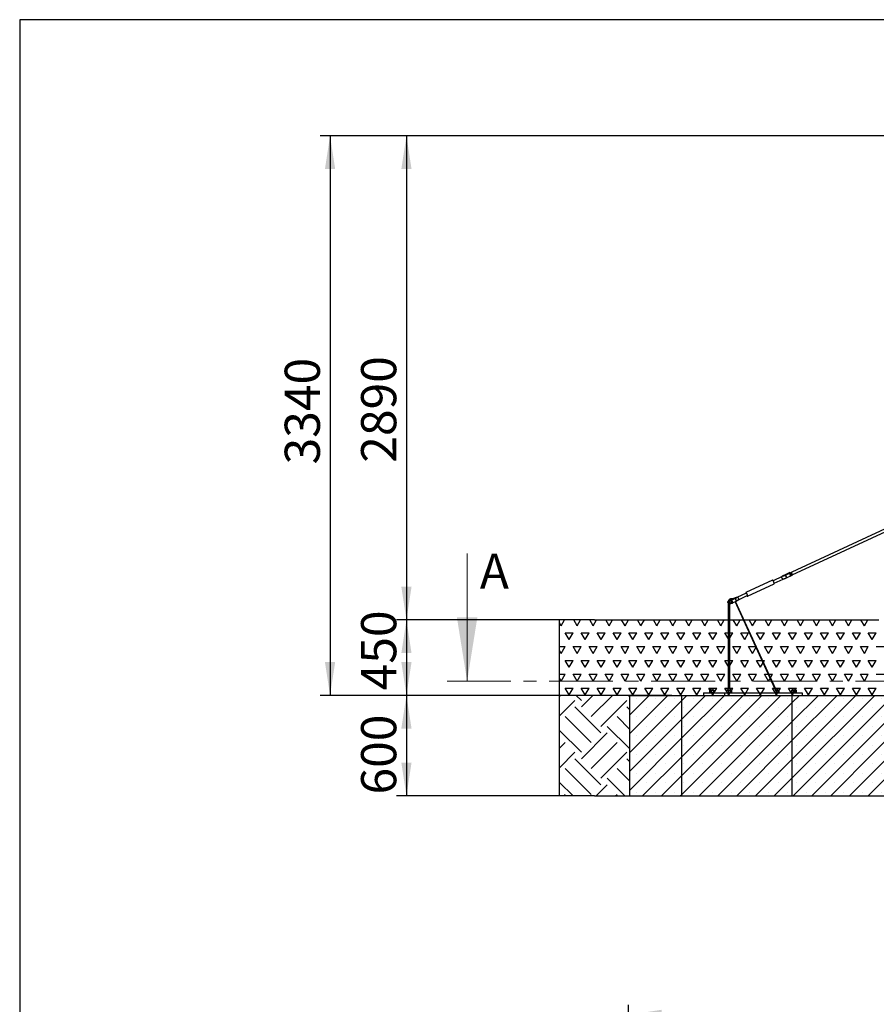
# Model space of a CAD drawing. Units: millimetres. Extents: x 5 to 415, y 5 to 292.
# Drawn here: x 5 to 90, y 194 to 292 of the extents above; entities that cross this region are included whole.
import ezdxf

# ---------------------------------------------------------------- set-up
doc = ezdxf.new("R2010")
doc.units = ezdxf.units.MM
doc.linetypes.add('CENTER', pattern=[10.16, 6.35, -1.27, 1.27, -1.27])
doc.layers.add('1', color=7, linetype='Continuous', lineweight=25)
doc.styles.add('SLDTEXTSTYLE0', font='ISOCP', dxfattribs={"width": 0.96})
doc.dimstyles.new('SLDDIMSTYLE0', dxfattribs={"dimtxt": 3.5, "dimasz": 3.302, "dimexe": 0, "dimexo": 0.0625, "dimgap": 0.875, "dimtad": 1, "dimlfac": 60, "dimrnd": 1e-09, "dimzin": 12, "dimdsep": 46, "dimtxsty": 'SLDTEXTSTYLE0', "dimsah": 1, "dimcen": 0.09, "dimadec": 0, "dimazin": 3, "dimtfac": 1, "dimtofl": 0, "dimtmove": 0, "dimatfit": 3, "dimfxl": 0, "dimfrac": 2, "dimtolj": 1, "dimtzin": 12, "dimarcsym": 0})
doc.dimstyles.new('SLDDIMSTYLE1', dxfattribs={"dimtxt": 3.5, "dimasz": 3.302, "dimexe": 0, "dimexo": 0.0625, "dimgap": 0.875, "dimtad": 1, "dimdec": 0, "dimlfac": 60, "dimrnd": 1e-09, "dimzin": 12, "dimdsep": 46, "dimtxsty": 'SLDTEXTSTYLE0', "dimsah": 1, "dimcen": 0.09, "dimadec": 0, "dimazin": 3, "dimtfac": 1, "dimtdec": 0, "dimtofl": 0, "dimtmove": 0, "dimatfit": 3, "dimfxl": 0, "dimfrac": 2, "dimtolj": 1, "dimtzin": 12, "dimarcsym": 0})

# ---------------------------------------------------------------- blocks, each defined once
blk = doc.blocks.new('SW_HATCH_5')
at = {"color": 0, "linetype": 'Continuous', "lineweight": 25}
for p, q in [((0, 1.935), (0.099, 2.034)), ((2.172, 1.527), (1.664, 2.034)), ((2.172, 0.881), (3.324, 2.034)), ((3.139, -0.086), (5.26, 2.034)), ((6.983, 1.876), (6.825, 2.034)), ((0, 0), (1.527, 1.527)), ((4.107, -1.054), (6.688, 1.527)), ((4.107, -1.699), (1.527, 0.881)), ((6.983, 0.586), (6.688, 0.881)), ((3.139, -2.667), (0.559, -0.086)), ((6.983, -1.349), (5.72, -0.086)), ((2.172, -3.634), (0, -1.463)), ((2.172, -4.28), (4.752, -1.699)), ((6.983, -3.285), (4.752, -1.054)), ((0, -3.226), (0.559, -2.667)), ((3.139, -5.247), (5.72, -2.667)), ((0, -5.161), (1.527, -3.634)), ((4.107, -6.215), (6.688, -3.634)), ((4.107, -6.86), (1.527, -4.28)), ((6.983, -4.575), (6.688, -4.28)), ((3.139, -7.828), (0.559, -5.247)), ((6.983, -6.51), (5.72, -5.247)), ((1.342, -7.966), (0, -6.624)), ((6.503, -7.966), (4.752, -6.215)), ((0.421, -7.966), (0.559, -7.828)), ((3.647, -7.966), (4.752, -6.86)), ((5.582, -7.966), (5.72, -7.828))]:
    blk.add_line(p, q, dxfattribs=at)
blk = doc.blocks.new('SW_HATCH_6')
at = {"color": 0, "linetype": 'Continuous', "lineweight": 25}
for p, q in [((0, 0), (-0.165, 0.287)), ((0, 0), (0.336, 0.582)), ((1.587, 0), (1.251, 0.582)), ((1.587, 0), (1.924, 0.582)), ((3.175, 0), (2.839, 0.582)), ((3.175, 0), (3.511, 0.582)), ((4.762, 0), (4.426, 0.582)), ((4.762, 0), (5.099, 0.582)), ((6.35, 0), (6.014, 0.582)), ((6.35, 0), (6.686, 0.582)), ((7.937, 0), (7.601, 0.582)), ((7.937, 0), (8.274, 0.582)), ((9.525, 0), (9.189, 0.582)), ((9.525, 0), (9.861, 0.582)), ((11.112, 0), (10.776, 0.582)), ((11.112, 0), (11.449, 0.582)), ((12.7, 0), (12.364, 0.582)), ((12.7, 0), (13.036, 0.582)), ((14.287, 0), (13.951, 0.582)), ((14.287, 0), (14.624, 0.582)), ((15.875, 0), (15.539, 0.582)), ((15.875, 0), (16.211, 0.582)), ((17.462, 0), (17.126, 0.582)), ((17.462, 0), (17.799, 0.582)), ((19.05, 0), (18.714, 0.582)), ((19.05, 0), (19.386, 0.582)), ((20.637, 0), (20.301, 0.582)), ((20.637, 0), (20.974, 0.582)), ((22.225, 0), (21.889, 0.582)), ((22.225, 0), (22.561, 0.582)), ((23.812, 0), (23.476, 0.582)), ((23.812, 0), (24.149, 0.582)), ((25.4, 0), (25.064, 0.582)), ((25.4, 0), (25.736, 0.582)), ((26.987, 0), (26.651, 0.582)), ((26.987, 0), (27.324, 0.582)), ((28.575, 0), (28.239, 0.582)), ((28.575, 0), (28.911, 0.582)), ((30.162, 0), (29.826, 0.582)), ((30.162, 0), (30.499, 0.582)), ((0.794, -1.375), (0.397, -0.687)), ((0.397, -0.687), (1.191, -0.687)), ((0.794, -1.375), (1.191, -0.687)), ((2.381, -1.375), (1.984, -0.687)), ((1.984, -0.687), (2.778, -0.687)), ((2.381, -1.375), (2.778, -0.687)), ((3.969, -1.375), (3.572, -0.687)), ((3.572, -0.687), (4.366, -0.687)), ((3.969, -1.375), (4.366, -0.687)), ((5.556, -1.375), (5.159, -0.687)), ((5.159, -0.687), (5.953, -0.687)), ((5.556, -1.375), (5.953, -0.687)), ((7.144, -1.375), (6.747, -0.687)), ((6.747, -0.687), (7.541, -0.687)), ((7.144, -1.375), (7.541, -0.687)), ((8.731, -1.375), (8.334, -0.687)), ((8.334, -0.687), (9.128, -0.687)), ((8.731, -1.375), (9.128, -0.687)), ((10.319, -1.375), (9.922, -0.687)), ((9.922, -0.687), (10.716, -0.687)), ((10.319, -1.375), (10.716, -0.687)), ((11.906, -1.375), (11.509, -0.687)), ((11.509, -0.687), (12.303, -0.687)), ((11.906, -1.375), (12.303, -0.687)), ((13.494, -1.375), (13.097, -0.687)), ((13.097, -0.687), (13.891, -0.687)), ((13.494, -1.375), (13.891, -0.687)), ((15.081, -1.375), (14.684, -0.687)), ((14.684, -0.687), (15.478, -0.687)), ((15.081, -1.375), (15.478, -0.687)), ((16.669, -1.375), (16.272, -0.687)), ((16.272, -0.687), (17.066, -0.687)), ((16.669, -1.375), (17.066, -0.687)), ((18.256, -1.375), (17.859, -0.687)), ((17.859, -0.687), (18.653, -0.687)), ((18.256, -1.375), (18.653, -0.687)), ((19.844, -1.375), (19.447, -0.687)), ((19.447, -0.687), (20.241, -0.687)), ((19.844, -1.375), (20.241, -0.687)), ((21.431, -1.375), (21.034, -0.687)), ((21.034, -0.687), (21.828, -0.687)), ((21.431, -1.375), (21.828, -0.687)), ((23.019, -1.375), (22.622, -0.687)), ((22.622, -0.687), (23.416, -0.687)), ((23.019, -1.375), (23.416, -0.687)), ((24.606, -1.375), (24.209, -0.687)), ((24.209, -0.687), (25.003, -0.687)), ((24.606, -1.375), (25.003, -0.687)), ((26.194, -1.375), (25.797, -0.687)), ((25.797, -0.687), (26.591, -0.687)), ((26.194, -1.375), (26.591, -0.687)), ((27.781, -1.375), (27.384, -0.687)), ((27.384, -0.687), (28.178, -0.687)), ((27.781, -1.375), (28.178, -0.687)), ((29.369, -1.375), (28.972, -0.687)), ((28.972, -0.687), (29.766, -0.687)), ((29.369, -1.375), (29.766, -0.687)), ((30.956, -1.375), (30.559, -0.687)), ((30.559, -0.687), (31.353, -0.687)), ((30.956, -1.375), (31.353, -0.687)), ((-0.165, -2.062), (0.397, -2.062)), ((0, -2.75), (-0.165, -2.463)), ((0, -2.75), (0.397, -2.062)), ((1.587, -2.75), (1.191, -2.062)), ((1.191, -2.062), (1.984, -2.062)), ((1.587, -2.75), (1.984, -2.062)), ((3.175, -2.75), (2.778, -2.062)), ((2.778, -2.062), (3.572, -2.062)), ((3.175, -2.75), (3.572, -2.062)), ((4.762, -2.75), (4.366, -2.062)), ((4.366, -2.062), (5.159, -2.062)), ((4.762, -2.75), (5.159, -2.062)), ((6.35, -2.75), (5.953, -2.062)), ((5.953, -2.062), (6.747, -2.062)), ((6.35, -2.75), (6.747, -2.062)), ((7.937, -2.75), (7.541, -2.062)), ((7.541, -2.062), (8.334, -2.062)), ((7.937, -2.75), (8.334, -2.062)), ((9.525, -2.75), (9.128, -2.062)), ((9.128, -2.062), (9.922, -2.062)), ((9.525, -2.75), (9.922, -2.062)), ((11.112, -2.75), (10.716, -2.062)), ((10.716, -2.062), (11.509, -2.062)), ((11.112, -2.75), (11.509, -2.062)), ((12.7, -2.75), (12.303, -2.062)), ((12.303, -2.062), (13.097, -2.062)), ((12.7, -2.75), (13.097, -2.062)), ((14.287, -2.75), (13.891, -2.062)), ((13.891, -2.062), (14.684, -2.062)), ((14.287, -2.75), (14.684, -2.062)), ((15.875, -2.75), (15.478, -2.062)), ((15.478, -2.062), (16.272, -2.062)), ((15.875, -2.75), (16.272, -2.062)), ((17.462, -2.75), (17.066, -2.062)), ((17.066, -2.062), (17.859, -2.062)), ((17.462, -2.75), (17.859, -2.062)), ((19.05, -2.75), (18.653, -2.062)), ((18.653, -2.062), (19.447, -2.062)), ((19.05, -2.75), (19.447, -2.062)), ((20.637, -2.75), (20.241, -2.062)), ((20.241, -2.062), (21.034, -2.062)), ((20.637, -2.75), (21.034, -2.062)), ((22.225, -2.75), (21.828, -2.062)), ((21.828, -2.062), (22.622, -2.062)), ((22.225, -2.75), (22.622, -2.062)), ((23.812, -2.75), (23.416, -2.062)), ((23.416, -2.062), (24.209, -2.062)), ((23.812, -2.75), (24.209, -2.062)), ((25.4, -2.75), (25.003, -2.062)), ((25.003, -2.062), (25.797, -2.062)), ((25.4, -2.75), (25.797, -2.062)), ((26.987, -2.75), (26.591, -2.062)), ((26.591, -2.062), (27.384, -2.062)), ((26.987, -2.75), (27.384, -2.062)), ((28.575, -2.75), (28.178, -2.062)), ((28.178, -2.062), (28.972, -2.062)), ((28.575, -2.75), (28.972, -2.062)), ((30.162, -2.75), (29.766, -2.062)), ((29.766, -2.062), (30.559, -2.062)), ((30.162, -2.75), (30.559, -2.062)), ((31.353, -2.062), (32.147, -2.062)), ((0.794, -4.124), (0.397, -3.437)), ((0.397, -3.437), (1.191, -3.437)), ((0.794, -4.124), (1.191, -3.437)), ((2.381, -4.124), (1.984, -3.437)), ((1.984, -3.437), (2.778, -3.437)), ((2.381, -4.124), (2.778, -3.437)), ((3.969, -4.124), (3.572, -3.437)), ((3.572, -3.437), (4.366, -3.437)), ((3.969, -4.124), (4.366, -3.437)), ((5.556, -4.124), (5.159, -3.437)), ((5.159, -3.437), (5.953, -3.437)), ((5.556, -4.124), (5.953, -3.437)), ((7.144, -4.124), (6.747, -3.437)), ((6.747, -3.437), (7.541, -3.437)), ((7.144, -4.124), (7.541, -3.437)), ((8.731, -4.124), (8.334, -3.437)), ((8.334, -3.437), (9.128, -3.437)), ((8.731, -4.124), (9.128, -3.437)), ((10.319, -4.124), (9.922, -3.437)), ((9.922, -3.437), (10.716, -3.437)), ((10.319, -4.124), (10.716, -3.437)), ((11.906, -4.124), (11.509, -3.437)), ((11.509, -3.437), (12.303, -3.437)), ((11.906, -4.124), (12.303, -3.437)), ((13.494, -4.124), (13.097, -3.437)), ((13.097, -3.437), (13.891, -3.437)), ((13.494, -4.124), (13.891, -3.437)), ((15.081, -4.124), (14.684, -3.437)), ((14.684, -3.437), (15.478, -3.437)), ((15.081, -4.124), (15.478, -3.437)), ((16.669, -4.124), (16.272, -3.437)), ((16.272, -3.437), (17.066, -3.437)), ((16.669, -4.124), (17.066, -3.437)), ((18.256, -4.124), (17.859, -3.437)), ((17.859, -3.437), (18.653, -3.437)), ((18.256, -4.124), (18.653, -3.437)), ((19.844, -4.124), (19.447, -3.437)), ((19.447, -3.437), (20.241, -3.437)), ((19.844, -4.124), (20.241, -3.437)), ((21.431, -4.124), (21.034, -3.437)), ((21.034, -3.437), (21.828, -3.437)), ((21.431, -4.124), (21.828, -3.437)), ((23.019, -4.124), (22.622, -3.437)), ((22.622, -3.437), (23.416, -3.437)), ((23.019, -4.124), (23.416, -3.437)), ((24.606, -4.124), (24.209, -3.437)), ((24.209, -3.437), (25.003, -3.437)), ((24.606, -4.124), (25.003, -3.437)), ((26.194, -4.124), (25.797, -3.437)), ((25.797, -3.437), (26.591, -3.437)), ((26.194, -4.124), (26.591, -3.437)), ((27.781, -4.124), (27.384, -3.437)), ((27.384, -3.437), (28.178, -3.437)), ((27.781, -4.124), (28.178, -3.437)), ((29.369, -4.124), (28.972, -3.437)), ((28.972, -3.437), (29.766, -3.437)), ((29.369, -4.124), (29.766, -3.437)), ((30.956, -4.124), (30.559, -3.437)), ((30.559, -3.437), (31.353, -3.437)), ((30.956, -4.124), (31.353, -3.437)), ((-0.165, -4.812), (0.397, -4.812)), ((0, -5.499), (0.397, -4.812)), ((1.587, -5.499), (1.191, -4.812)), ((1.191, -4.812), (1.984, -4.812)), ((1.587, -5.499), (1.984, -4.812)), ((3.175, -5.499), (2.778, -4.812)), ((2.778, -4.812), (3.572, -4.812)), ((3.175, -5.499), (3.572, -4.812)), ((4.762, -5.499), (4.366, -4.812)), ((4.366, -4.812), (5.159, -4.812)), ((4.762, -5.499), (5.159, -4.812)), ((6.35, -5.499), (5.953, -4.812)), ((5.953, -4.812), (6.747, -4.812)), ((6.35, -5.499), (6.747, -4.812)), ((7.937, -5.499), (7.541, -4.812)), ((7.541, -4.812), (8.334, -4.812)), ((7.937, -5.499), (8.334, -4.812)), ((9.525, -5.499), (9.128, -4.812)), ((9.128, -4.812), (9.922, -4.812)), ((9.525, -5.499), (9.922, -4.812)), ((11.112, -5.499), (10.716, -4.812)), ((10.716, -4.812), (11.509, -4.812)), ((11.112, -5.499), (11.509, -4.812)), ((12.7, -5.499), (12.303, -4.812)), ((12.303, -4.812), (13.097, -4.812)), ((12.7, -5.499), (13.097, -4.812)), ((14.287, -5.499), (13.891, -4.812)), ((13.891, -4.812), (14.684, -4.812)), ((14.287, -5.499), (14.684, -4.812)), ((15.875, -5.499), (15.478, -4.812)), ((15.478, -4.812), (16.272, -4.812)), ((15.875, -5.499), (16.272, -4.812)), ((17.462, -5.499), (17.066, -4.812)), ((17.066, -4.812), (17.859, -4.812)), ((17.462, -5.499), (17.859, -4.812)), ((19.05, -5.499), (18.653, -4.812)), ((18.653, -4.812), (19.447, -4.812)), ((19.05, -5.499), (19.447, -4.812)), ((20.637, -5.499), (20.241, -4.812)), ((20.241, -4.812), (21.034, -4.812)), ((20.637, -5.499), (21.034, -4.812)), ((22.225, -5.499), (21.828, -4.812)), ((21.828, -4.812), (22.622, -4.812)), ((22.225, -5.499), (22.622, -4.812)), ((23.812, -5.499), (23.416, -4.812)), ((23.416, -4.812), (24.209, -4.812)), ((23.812, -5.499), (24.209, -4.812)), ((25.4, -5.499), (25.003, -4.812)), ((25.003, -4.812), (25.797, -4.812)), ((25.4, -5.499), (25.797, -4.812)), ((26.987, -5.499), (26.591, -4.812)), ((26.591, -4.812), (27.384, -4.812)), ((26.987, -5.499), (27.384, -4.812)), ((28.575, -5.499), (28.178, -4.812)), ((28.178, -4.812), (28.972, -4.812)), ((28.575, -5.499), (28.972, -4.812)), ((30.162, -5.499), (29.766, -4.812)), ((29.766, -4.812), (30.559, -4.812)), ((30.162, -5.499), (30.559, -4.812)), ((31.353, -4.812), (32.147, -4.812)), ((0, -5.499), (-0.165, -5.213)), ((0.794, -6.874), (0.397, -6.187)), ((0.397, -6.187), (1.191, -6.187)), ((0.794, -6.874), (1.191, -6.187)), ((2.381, -6.874), (1.984, -6.187)), ((1.984, -6.187), (2.778, -6.187)), ((2.381, -6.874), (2.778, -6.187)), ((3.969, -6.874), (3.572, -6.187)), ((3.572, -6.187), (4.366, -6.187)), ((3.969, -6.874), (4.366, -6.187)), ((5.556, -6.874), (5.159, -6.187)), ((5.159, -6.187), (5.953, -6.187)), ((5.556, -6.874), (5.953, -6.187)), ((7.144, -6.874), (6.747, -6.187)), ((6.747, -6.187), (7.541, -6.187)), ((7.144, -6.874), (7.541, -6.187)), ((8.731, -6.874), (8.334, -6.187)), ((8.334, -6.187), (9.128, -6.187)), ((8.731, -6.874), (9.128, -6.187)), ((10.319, -6.874), (9.922, -6.187)), ((9.922, -6.187), (10.716, -6.187)), ((10.319, -6.874), (10.716, -6.187)), ((11.906, -6.874), (11.509, -6.187)), ((11.509, -6.187), (12.303, -6.187)), ((11.906, -6.874), (12.303, -6.187)), ((13.494, -6.874), (13.097, -6.187)), ((13.097, -6.187), (13.891, -6.187)), ((13.494, -6.874), (13.891, -6.187)), ((15.081, -6.874), (14.684, -6.187)), ((14.684, -6.187), (15.478, -6.187)), ((15.081, -6.874), (15.478, -6.187)), ((16.669, -6.874), (16.272, -6.187)), ((16.272, -6.187), (17.066, -6.187)), ((16.669, -6.874), (17.066, -6.187)), ((18.256, -6.874), (17.859, -6.187)), ((17.859, -6.187), (18.653, -6.187)), ((18.256, -6.874), (18.653, -6.187)), ((19.844, -6.874), (19.447, -6.187)), ((19.447, -6.187), (20.241, -6.187)), ((19.844, -6.874), (20.241, -6.187)), ((21.431, -6.874), (21.034, -6.187)), ((21.034, -6.187), (21.828, -6.187)), ((21.431, -6.874), (21.828, -6.187)), ((23.019, -6.874), (22.622, -6.187)), ((22.622, -6.187), (23.416, -6.187)), ((23.019, -6.874), (23.416, -6.187)), ((24.606, -6.874), (24.209, -6.187)), ((24.209, -6.187), (25.003, -6.187)), ((24.606, -6.874), (25.003, -6.187)), ((26.194, -6.874), (25.797, -6.187)), ((25.797, -6.187), (26.591, -6.187)), ((26.194, -6.874), (26.591, -6.187)), ((27.781, -6.874), (27.384, -6.187)), ((27.384, -6.187), (28.178, -6.187)), ((27.781, -6.874), (28.178, -6.187)), ((29.369, -6.874), (28.972, -6.187)), ((28.972, -6.187), (29.766, -6.187)), ((29.369, -6.874), (29.766, -6.187)), ((30.956, -6.874), (30.559, -6.187)), ((30.559, -6.187), (31.353, -6.187)), ((30.956, -6.874), (31.353, -6.187))]:
    blk.add_line(p, q, dxfattribs=at)
blk = doc.blocks.new('_D')
at = {"layer": '1'}
for p, q in [((64.693, 224.781), (42.479, 224.781)), ((43.479, 224.781), (43.479, 214.781)), ((61.183, 214.781), (42.479, 214.781))]:
    blk.add_line(p, q, dxfattribs=at)
for points in [[(43.479, 224.781), (42.971, 221.479), (43.987, 221.479)], [(43.479, 214.781), (43.987, 218.083), (42.971, 218.083)]]:
    blk.add_solid(points, dxfattribs=at)
at = {"layer": '1', "insert": (38.967, 214.915), "char_height": 3.5, "attachment_point": 1, "rotation": 90, "style": 'SLDTEXTSTYLE0'}
blk.add_mtext('600', dxfattribs=at)
blk = doc.blocks.new('_D_1')
at = {"layer": '1'}
for p, q in [((61.183, 232.281), (42.479, 232.281)), ((43.479, 232.281), (43.479, 224.781)), ((64.693, 224.781), (42.479, 224.781))]:
    blk.add_line(p, q, dxfattribs=at)
for points in [[(43.479, 232.281), (42.971, 228.979), (43.987, 228.979)], [(43.479, 224.781), (43.987, 228.083), (42.971, 228.083)]]:
    blk.add_solid(points, dxfattribs=at)
at = {"layer": '1', "insert": (38.967, 225.279), "char_height": 3.5, "attachment_point": 1, "rotation": 90, "style": 'SLDTEXTSTYLE0'}
blk.add_mtext('450', dxfattribs=at)
blk = doc.blocks.new('_D_2')
at = {"layer": '1'}
for p, q in [((144.394, 280.45), (42.479, 280.45)), ((43.479, 280.45), (43.479, 232.281)), ((61.183, 232.281), (42.479, 232.281))]:
    blk.add_line(p, q, dxfattribs=at)
for points in [[(43.479, 280.45), (42.971, 277.148), (43.987, 277.148)], [(43.479, 232.281), (43.987, 235.583), (42.971, 235.583)]]:
    blk.add_solid(points, dxfattribs=at)
at = {"layer": '1', "insert": (38.967, 247.926), "char_height": 3.5, "attachment_point": 1, "rotation": 90, "style": 'SLDTEXTSTYLE0'}
blk.add_mtext('2890', dxfattribs=at)
blk = doc.blocks.new('_D_3')
at = {"layer": '1'}
for p, q in [((144.394, 280.45), (34.88, 280.45)), ((35.88, 280.45), (35.88, 224.781)), ((69.87, 224.781), (34.88, 224.781))]:
    blk.add_line(p, q, dxfattribs=at)
for points in [[(35.88, 280.45), (35.372, 277.148), (36.388, 277.148)], [(35.88, 224.781), (36.388, 228.083), (35.372, 228.083)]]:
    blk.add_solid(points, dxfattribs=at)
at = {"layer": '1', "insert": (31.368, 247.758), "char_height": 3.5, "attachment_point": 1, "rotation": 90, "style": 'SLDTEXTSTYLE0'}
blk.add_mtext('3340', dxfattribs=at)
blk = doc.blocks.new('_D_7')
at = {"layer": '1'}
for p, q in [((65.561, 106.333), (65.561, 193.992)), ((225.228, 106.333), (225.228, 193.992)), ((65.561, 192.992), (225.228, 192.992))]:
    blk.add_line(p, q, dxfattribs=at)
for points in [[(65.561, 192.992), (68.863, 192.484), (68.863, 193.5)], [(225.228, 192.992), (221.926, 193.5), (221.926, 192.484)]]:
    blk.add_solid(points, dxfattribs=at)
at = {"layer": '1', "char_height": 3.5, "attachment_point": 1, "style": 'SLDTEXTSTYLE0'}
for s, insert in [('%%c', (137.889, 197.504)), ('9580', (142.641, 197.504))]:
    blk.add_mtext(s, dxfattribs=dict(at, insert=insert))

msp = doc.modelspace()

# ---------------------------------------------------------------- hatches: boundary and pattern name
at = {"layer": '1'}
h = msp.add_hatch(dxfattribs=at)
h.set_pattern_fill('SACNCR', color=256, scale=0.555556, style=0)
h.paths.add_polyline_path([(70.86958, 224.78115), (65.6932, 224.78115), (65.6932, 214.78115), (70.86958, 214.78115)], flags=0)
h = msp.add_hatch(dxfattribs=at)
h.set_pattern_fill('SACNCR', color=256, scale=0.555556, style=0)
h.paths.add_polyline_path([(81.87271, 214.78115), (81.87271, 224.78115), (70.86958, 224.78115), (70.86958, 214.78115)], flags=0)
h = msp.add_hatch(dxfattribs=at)
h.set_pattern_fill('SACNCR', color=256, scale=0.555556, style=0)
h.paths.add_polyline_path([(90.1881, 224.78115), (81.87271, 224.78115), (81.87271, 214.78115), (90.1881, 214.78115)], flags=0)
h = msp.add_hatch(dxfattribs=at)
h.set_pattern_fill('SACNCR', color=256, scale=0.555556, style=0)
h.paths.add_polyline_path([(90.49438, 214.78115), (96.01485, 214.78115), (96.01485, 224.78115), (90.1881, 224.78115), (90.1881, 214.78115)], flags=0)

# ---------------------------------------------------------------- linework, layer by layer
at = {"color": 7, "linetype": 'Continuous', "lineweight": 25}
for p, q in [((101.8534, 246.33509), (81.39333, 236.85122)), ((81.87365, 236.77994), (101.96311, 246.09202)), ((79.89235, 236.2385), (77.24758, 235.01257)), ((80.85143, 236.60136), (79.9576, 236.18704)), ((80.06974, 235.9451), (80.95714, 236.35644)), ((81.6177, 236.98854), (81.02997, 236.71611)), ((81.75574, 236.98854), (81.16801, 236.71611)), ((81.28015, 236.47417), (81.86788, 236.7466)), ((81.72958, 236.88279), (81.69322, 236.88279)), ((81.69322, 236.71613), (81.72958, 236.71613)), ((77.42207, 234.63611), (80.06685, 235.86205)), ((75.50697, 234.15603), (75.44654, 234.12802)), ((76.17231, 234.40045), (75.58458, 234.12802)), ((75.68217, 234.36683), (75.67584, 234.36414)), ((75.69673, 233.88608), (76.28445, 234.15851)), ((75.85229, 234.15849), (75.81593, 234.15849)), ((75.87801, 234.39781), (75.81762, 234.39781)), ((76.03427, 234.40045), (75.98652, 234.37831)), ((80.38721, 225.03115), (76.20898, 234.12352)), ((77.27874, 234.94531), (76.35084, 234.5152)), ((76.5031, 234.29185), (77.3909, 234.70337)), ((75.49393, 234.06448), (75.49393, 225.46448)), ((75.49393, 234.06448), (75.49564, 234.06448)), ((75.55604, 234.06448), (75.49564, 234.06448)), ((75.49564, 234.06448), (75.49564, 225.46448)), ((75.55604, 225.46448), (75.55604, 234.06448)), ((75.55604, 234.06448), (75.58766, 234.06448)), ((75.61727, 234.00127), (75.61727, 225.46448)), ((75.81593, 233.99182), (75.85229, 233.99182)), ((80.34512, 225.03115), (76.17428, 234.10744)), ((73.7415, 225.46448), (73.72484, 225.44781)), ((73.72484, 225.44781), (73.72484, 225.29781)), ((73.85817, 225.44781), (73.72484, 225.44781)), ((73.7415, 225.46448), (73.85817, 225.46448)), ((73.85817, 225.46448), (73.97484, 225.46448)), ((73.9915, 225.44781), (73.85817, 225.44781)), ((73.9915, 225.44781), (73.97484, 225.46448)), ((73.9915, 225.29781), (73.9915, 225.44781)), ((75.46696, 225.46448), (75.4503, 225.44781)), ((75.4503, 225.44781), (75.4503, 225.29781)), ((75.58363, 225.44781), (75.4503, 225.44781)), ((75.46696, 225.46448), (75.58363, 225.46448)), ((75.58363, 225.46448), (75.70029, 225.46448)), ((75.71696, 225.44781), (75.58363, 225.44781)), ((75.71696, 225.44781), (75.70029, 225.46448)), ((75.71696, 225.29781), (75.71696, 225.44781)), ((80.18807, 225.46448), (80.29767, 225.46448)), ((80.29767, 225.44781), (80.19573, 225.44781)), ((80.29767, 225.46448), (80.41434, 225.46448)), ((80.43101, 225.44781), (80.29767, 225.44781)), ((80.43101, 225.44781), (80.41434, 225.46448)), ((80.43101, 225.29781), (80.43101, 225.44781)), ((81.90647, 225.46448), (81.8898, 225.44781)), ((81.8898, 225.44781), (81.8898, 225.29781)), ((82.02314, 225.44781), (81.8898, 225.44781)), ((81.90647, 225.46448), (82.02314, 225.46448)), ((82.02314, 225.46448), (82.1398, 225.46448)), ((82.15647, 225.44781), (82.02314, 225.44781)), ((82.15647, 225.44781), (82.1398, 225.46448)), ((82.15647, 225.29781), (82.15647, 225.44781)), ((65.6932, 214.78115), (65.6932, 224.78115)), ((65.6932, 224.78115), (70.86958, 224.78115)), ((70.86958, 214.78115), (70.86958, 224.78115)), ((70.86958, 224.78115), (81.87271, 224.78115)), ((73.04167, 225.03115), (73.04167, 224.78115)), ((73.04167, 225.03115), (75.11223, 225.03115)), ((73.62484, 225.08115), (73.60817, 225.06448)), ((73.60817, 225.06448), (73.60817, 225.03115)), ((74.10817, 225.06448), (73.60817, 225.06448)), ((73.62484, 225.08115), (74.0915, 225.08115)), ((73.63474, 225.28952), (73.63474, 225.08944)), ((73.65144, 225.29406), (73.63546, 225.28952)), ((73.63546, 225.28952), (73.63546, 225.08944)), ((73.63546, 225.08944), (73.65144, 225.0849)), ((73.65096, 225.29588), (73.65078, 225.29583)), ((73.65078, 225.08313), (73.65096, 225.08308)), ((73.65817, 225.29781), (73.65096, 225.29588)), ((73.65096, 225.08308), (73.65817, 225.08115)), ((73.65817, 225.29781), (73.7176, 225.29781)), ((73.7176, 225.29781), (73.79974, 225.28952)), ((73.7176, 225.29781), (73.91109, 225.29781)), ((73.79974, 225.08944), (73.7176, 225.08115)), ((73.79974, 225.28952), (73.91109, 225.29781)), ((73.79974, 225.28952), (73.79974, 225.08944)), ((73.91109, 225.08115), (73.79974, 225.08944)), ((73.91109, 225.29781), (74.02245, 225.28952)), ((73.91109, 225.29781), (74.05166, 225.29781)), ((74.02245, 225.08944), (73.91109, 225.08115)), ((74.02245, 225.28952), (74.05166, 225.29781)), ((74.02245, 225.28952), (74.02245, 225.08944)), ((74.05166, 225.08115), (74.02245, 225.08944)), ((74.05166, 225.29781), (74.08088, 225.28952)), ((74.05817, 225.29781), (74.05166, 225.29781)), ((74.06538, 225.29588), (74.05817, 225.29781)), ((74.05817, 225.08115), (74.06538, 225.08308)), ((74.08088, 225.08944), (74.06489, 225.0849)), ((74.06556, 225.29583), (74.06538, 225.29588)), ((74.06538, 225.08308), (74.06556, 225.08313)), ((74.08088, 225.28952), (74.08088, 225.08944)), ((74.08159, 225.28952), (74.08159, 225.08944)), ((74.10817, 225.06448), (74.0915, 225.08115)), ((74.10817, 225.03115), (74.10817, 225.06448)), ((75.11223, 225.03115), (75.11223, 224.78115)), ((75.11223, 225.03115), (82.83963, 225.03115)), ((75.3503, 225.08115), (75.33363, 225.06448)), ((75.33363, 225.06448), (75.33363, 225.03115)), ((75.83363, 225.06448), (75.33363, 225.06448)), ((75.3503, 225.08115), (75.81696, 225.08115)), ((75.36021, 225.28952), (75.36021, 225.08944)), ((75.3769, 225.29406), (75.36092, 225.28952)), ((75.36092, 225.28952), (75.36092, 225.08944)), ((75.36092, 225.08944), (75.3769, 225.0849)), ((75.37642, 225.29588), (75.37624, 225.29583)), ((75.37624, 225.08313), (75.37642, 225.08308)), ((75.38363, 225.29781), (75.37642, 225.29588)), ((75.37642, 225.08308), (75.38363, 225.08115)), ((75.38363, 225.29781), (75.44306, 225.29781)), ((75.44306, 225.29781), (75.5252, 225.28952)), ((75.44306, 225.29781), (75.63656, 225.29781)), ((75.5252, 225.08944), (75.44306, 225.08115)), ((75.5252, 225.28952), (75.63656, 225.29781)), ((75.5252, 225.28952), (75.5252, 225.08944)), ((75.63656, 225.08115), (75.5252, 225.08944)), ((75.63656, 225.29781), (75.74791, 225.28952)), ((75.63656, 225.29781), (75.77712, 225.29781)), ((75.74791, 225.08944), (75.63656, 225.08115)), ((75.74791, 225.28952), (75.77712, 225.29781)), ((75.74791, 225.28952), (75.74791, 225.08944)), ((75.77712, 225.08115), (75.74791, 225.08944)), ((75.77712, 225.29781), (75.80633, 225.28952)), ((75.78363, 225.29781), (75.77712, 225.29781)), ((75.79084, 225.29588), (75.78363, 225.29781)), ((75.78363, 225.08115), (75.79084, 225.08308)), ((75.80633, 225.08944), (75.79035, 225.0849)), ((75.80633, 225.28952), (75.80633, 225.08944)), ((75.83363, 225.06448), (75.81696, 225.08115)), ((75.83363, 225.03115), (75.83363, 225.06448)), ((80.26466, 225.29781), (80.3506, 225.29781)), ((80.2675, 225.29163), (80.3506, 225.29781)), ((80.3506, 225.29781), (80.46195, 225.28952)), ((80.3506, 225.29781), (80.49117, 225.29781)), ((80.46195, 225.08944), (80.36378, 225.08213)), ((80.36423, 225.08115), (80.53101, 225.08115)), ((80.54767, 225.06448), (80.37189, 225.06448)), ((80.46195, 225.28952), (80.49117, 225.29781)), ((80.46195, 225.28952), (80.46195, 225.08944)), ((80.49117, 225.08115), (80.46195, 225.08944)), ((80.49117, 225.29781), (80.52038, 225.28952)), ((80.49767, 225.29781), (80.49117, 225.29781)), ((80.50489, 225.29588), (80.49767, 225.29781)), ((80.49767, 225.08115), (80.50489, 225.08308)), ((80.52038, 225.08944), (80.5044, 225.0849)), ((80.50507, 225.29583), (80.50489, 225.29588)), ((80.50489, 225.08308), (80.50507, 225.08313)), ((80.52038, 225.28952), (80.52038, 225.08944)), ((80.5211, 225.28952), (80.5211, 225.08944)), ((80.54767, 225.06448), (80.53101, 225.08115)), ((80.54767, 225.03115), (80.54767, 225.06448)), ((81.7898, 225.08115), (81.77313, 225.06448)), ((81.77313, 225.06448), (81.77313, 225.03115)), ((82.27313, 225.06448), (81.77313, 225.06448)), ((81.7898, 225.08115), (82.25647, 225.08115)), ((81.79971, 225.28952), (81.79971, 225.08944)), ((81.81641, 225.29406), (81.80043, 225.28952)), ((81.80043, 225.28952), (81.80043, 225.08944)), ((81.80043, 225.08944), (81.81641, 225.0849)), ((81.81592, 225.29588), (81.81574, 225.29583)), ((81.81574, 225.08313), (81.81592, 225.08308)), ((81.82313, 225.29781), (81.81592, 225.29588)), ((81.81592, 225.08308), (81.82313, 225.08115)), ((81.82313, 225.29781), (81.88257, 225.29781)), ((81.87271, 214.78115), (81.87271, 224.78115)), ((81.87271, 224.78115), (96.01485, 224.78115)), ((81.88257, 225.29781), (81.96471, 225.28952)), ((81.88257, 225.29781), (82.07606, 225.29781)), ((81.96471, 225.08944), (81.88257, 225.08115)), ((81.96471, 225.28952), (82.07606, 225.29781)), ((81.96471, 225.28952), (81.96471, 225.08944)), ((82.07606, 225.08115), (81.96471, 225.08944)), ((82.07606, 225.29781), (82.18741, 225.28952)), ((82.07606, 225.29781), (82.21663, 225.29781)), ((82.18741, 225.08944), (82.07606, 225.08115)), ((82.18741, 225.28952), (82.21663, 225.29781)), ((82.18741, 225.28952), (82.18741, 225.08944)), ((82.21663, 225.08115), (82.18741, 225.08944)), ((82.21663, 225.29781), (82.24584, 225.28952)), ((82.22313, 225.29781), (82.21663, 225.29781)), ((82.23034, 225.29588), (82.22313, 225.29781)), ((82.22313, 225.08115), (82.23034, 225.08308)), ((82.24584, 225.08944), (82.22986, 225.0849)), ((82.23053, 225.29583), (82.23034, 225.29588)), ((82.23034, 225.08308), (82.23053, 225.08313)), ((82.24584, 225.28952), (82.24584, 225.08944)), ((82.24656, 225.28952), (82.24656, 225.08944)), ((82.27313, 225.06448), (82.25647, 225.08115)), ((82.27313, 225.03115), (82.27313, 225.06448)), ((82.83963, 225.03115), (82.83963, 224.78115)), ((65.6932, 214.78115), (70.86958, 214.78115)), ((70.86958, 214.78115), (81.87271, 214.78115)), ((81.87271, 214.78115), (96.01485, 214.78115))]:
    msp.add_line(p, q, dxfattribs=at)
at = {"color": 7, "linetype": 'Continuous', "lineweight": 18}
msp.add_line((49.51869, 238.8811), (49.51869, 226.1811), dxfattribs=at)
at = {"color": 7, "linetype": 'CENTER', "lineweight": 18}
msp.add_line((47.51869, 226.1811), (243.12007, 226.1811), dxfattribs=at)
at = {"color": 7, "linetype": 'Continuous', "lineweight": 25, "flags": 128}
for points in [[(80.0333, 236.05028), (80.01869, 236.08228), (80.00295, 236.11336), (79.98654, 236.14262), (79.96993, 236.16923), (79.95361, 236.19242), (79.93802, 236.21152), (79.92364, 236.22597), (79.91086, 236.23538), (79.90007, 236.23946), (79.89235, 236.2385)], [(80.9485, 236.35674), (80.94159, 236.35453), (80.91396, 236.36364), (80.89059, 236.38488), (80.86801, 236.41856), (80.85171, 236.45437), (80.84109, 236.48899), (80.83563, 236.5226), (80.83632, 236.55486), (80.84093, 236.57382), (80.84891, 236.58972), (80.86721, 236.60777), (80.86734, 236.60786), (80.86734, 236.60786)], [(81.02997, 236.71611), (81.03162, 236.71665), (81.03969, 236.71523), (81.04992, 236.70819), (81.06185, 236.69586), (81.0749, 236.67883), (81.07666, 236.6763)], [(81.07627, 236.67685), (81.06827, 236.68789), (81.05571, 236.70265), (81.04456, 236.71239), (81.03536, 236.71665), (81.02998, 236.71611)], [(81.25859, 236.59514), (81.24647, 236.6213), (81.2333, 236.64624), (81.2197, 236.66878), (81.20631, 236.68789), (81.19374, 236.70265), (81.1826, 236.71239), (81.1734, 236.71665), (81.16801, 236.71611)], [(81.16801, 236.71611), (81.16966, 236.71665), (81.17773, 236.71523), (81.18796, 236.70819), (81.19988, 236.69586), (81.21294, 236.67883), (81.22651, 236.65788), (81.23998, 236.63399), (81.2527, 236.6083), (81.26408, 236.58198), (81.27359, 236.55628), (81.28078, 236.5324), (81.28532, 236.51145), (81.28701, 236.49441), (81.28574, 236.48209), (81.2816, 236.47505), (81.28015, 236.47417)], [(81.28015, 236.47417), (81.28402, 236.47788), (81.28674, 236.48762), (81.28653, 236.50239), (81.2834, 236.52149), (81.2775, 236.54404), (81.2691, 236.56898), (81.25859, 236.59514)], [(81.4225, 236.83407), (81.4221, 236.83453), (81.41055, 236.84558), (81.40081, 236.85123), (81.39335, 236.85123), (81.38851, 236.84558), (81.38651, 236.83453), (81.38746, 236.8186), (81.38756, 236.81788)], [(81.6177, 236.98854), (81.61935, 236.98908), (81.62742, 236.98766), (81.63765, 236.98062), (81.64853, 236.96951)], [(81.65611, 236.76541), (81.64996, 236.78719), (81.64972, 236.80988), (81.6554, 236.8318), (81.66658, 236.85132), (81.68243, 236.867), (81.70178, 236.87767), (81.72319, 236.88253), (81.74508, 236.88124), (81.76581, 236.87388), (81.78386, 236.861), (81.79789, 236.84355), (81.80684, 236.82284), (81.81007, 236.80039), (81.80733, 236.77788), (81.79882, 236.75696), (81.78518, 236.7392), (81.76741, 236.7259), (81.74684, 236.71807), (81.72499, 236.71626), (81.70348, 236.72063), (81.6839, 236.73085), (81.66771, 236.74615), (81.65611, 236.76541)], [(81.84632, 236.86757), (81.8342, 236.89373), (81.82103, 236.91867), (81.80743, 236.94121), (81.79404, 236.96032), (81.78147, 236.97509), (81.77033, 236.98483), (81.76112, 236.98908), (81.75574, 236.98854)], [(81.86788, 236.7466), (81.87175, 236.75031), (81.87447, 236.76005), (81.87426, 236.77482), (81.87113, 236.79392), (81.86523, 236.81647), (81.85683, 236.84141), (81.84632, 236.86757)], [(80.06685, 235.86205), (80.07097, 235.86517), (80.07561, 235.87458), (80.07749, 235.88904), (80.07655, 235.90814), (80.07282, 235.93132), (80.06642, 235.95793), (80.05751, 235.9872), (80.04637, 236.01828), (80.0333, 236.05028)], [(75.46811, 234.00705), (75.4576, 234.03321), (75.4492, 234.05815), (75.44329, 234.08069), (75.44016, 234.0998), (75.43995, 234.11457), (75.44267, 234.12431), (75.44819, 234.12856), (75.45626, 234.12714), (75.46649, 234.1201), (75.47842, 234.10777), (75.49147, 234.09074), (75.49505, 234.08553)], [(75.67516, 234.00705), (75.66304, 234.03321), (75.64987, 234.05815), (75.63627, 234.08069), (75.62288, 234.0998), (75.61032, 234.11457), (75.59917, 234.12431), (75.58997, 234.12856), (75.58314, 234.12714), (75.57899, 234.1201), (75.57772, 234.10777), (75.57941, 234.09074), (75.58306, 234.07325)], [(75.92575, 234.10921), (75.91416, 234.12847), (75.89797, 234.14377), (75.87839, 234.15399), (75.85688, 234.15835), (75.83503, 234.15655), (75.81446, 234.14871), (75.79669, 234.13542), (75.78305, 234.11766), (75.77454, 234.09674), (75.7718, 234.07422), (75.77503, 234.05178), (75.78399, 234.03106), (75.79801, 234.01362), (75.81605, 234.00074), (75.8368, 233.99338), (75.85868, 233.99209), (75.88009, 233.99695), (75.89944, 234.00762), (75.91529, 234.02329), (75.92647, 234.04281), (75.93215, 234.06473), (75.9319, 234.08743), (75.92575, 234.10921)], [(76.03427, 234.40045), (76.03592, 234.40099), (76.04399, 234.39957), (76.05423, 234.39253), (76.06615, 234.3802), (76.0792, 234.36317), (76.08227, 234.35871)], [(76.08227, 234.35871), (76.07257, 234.37223), (76.06001, 234.387), (76.04886, 234.39674), (76.03966, 234.40099), (76.03429, 234.40046)], [(76.26289, 234.27948), (76.25077, 234.30564), (76.2376, 234.33058), (76.224, 234.35312), (76.21061, 234.37223), (76.19805, 234.387), (76.1869, 234.39674), (76.1777, 234.40099), (76.1723, 234.40045)], [(76.17231, 234.40045), (76.17396, 234.40099), (76.18203, 234.39957), (76.19226, 234.39253), (76.20418, 234.3802), (76.21724, 234.36317), (76.23082, 234.34222), (76.24428, 234.31834), (76.25699, 234.29264), (76.26837, 234.26632), (76.27789, 234.24062), (76.28508, 234.21674), (76.28963, 234.19579), (76.29131, 234.17876), (76.29005, 234.16643), (76.2859, 234.15939), (76.28445, 234.15851)], [(76.28445, 234.15851), (76.28832, 234.16222), (76.29104, 234.17196), (76.29083, 234.18673), (76.2877, 234.20583), (76.2818, 234.22838), (76.2734, 234.25332), (76.26289, 234.27948)], [(77.38852, 234.82434), (77.37391, 234.85634), (77.35817, 234.88742), (77.34176, 234.91669), (77.32515, 234.9433), (77.30882, 234.96648), (77.29324, 234.98558), (77.27886, 235.00004), (77.26608, 235.00944), (77.25528, 235.01352), (77.24677, 235.01216), (77.2408, 235.00539), (77.23752, 234.99342), (77.23705, 234.97658), (77.23939, 234.95536), (77.24448, 234.93037), (77.24468, 234.92952)], [(77.35683, 234.68758), (77.36873, 234.6721), (77.38377, 234.65526), (77.3974, 234.64329), (77.40923, 234.63652), (77.41892, 234.63516), (77.42618, 234.63924), (77.43082, 234.64864), (77.43271, 234.6631), (77.43177, 234.6822), (77.42804, 234.70539), (77.42164, 234.73199), (77.41273, 234.76126), (77.40159, 234.79234), (77.38852, 234.82434)], [(75.64872, 233.92782), (75.65179, 233.92336), (75.66485, 233.90633), (75.67677, 233.894), (75.68701, 233.88696), (75.69507, 233.88554), (75.7006, 233.88979), (75.70331, 233.89953), (75.70311, 233.9143), (75.69998, 233.9334), (75.69407, 233.95595), (75.68566, 233.98089), (75.67516, 234.00705)]]:
    msp.add_lwpolyline(points, dxfattribs=at)
at = {"color": 7, "linetype": 'Continuous', "lineweight": 25}
for centre, radius, start, end in [((75.82985, 234.06713), 0.33422, 117.3180119, 180.4549127), ((75.88958, 234.06746), 0.33355, 115.9291347, 180.5122806), ((75.89097, 234.07589), 0.27128, 65.3591846, 164.3795656), ((75.81782, 234.08483), 0.31299, 90.0366268, 116.8478706), ((75.878, 234.08557), 0.31222, 65.6221764, 115.4721698), ((75.9782, 234.22768), 0.55577, 203.3901943, 209.3842524), ((75.89077, 234.05994), 0.10361, 252.1592894, 337.5792293)]:
    msp.add_arc(centre, radius, start, end, dxfattribs=at)
for points, knots in [([(81.02997, 236.71611), (81.02389, 236.71327), (81.00617, 236.705), (80.97791, 236.6913), (80.94621, 236.67523), (80.91673, 236.65945), (80.88945, 236.64387), (80.86368, 236.62784), (80.84219, 236.61245), (80.82465, 236.59772), (80.81501, 236.5869), (80.81133, 236.58277)], [0, 0, 0, 0, 0.0620097, 0.18075125, 0.300457, 0.42204783, 0.54707539, 0.67906912, 0.829127, 0.93464005, 1, 1, 1, 1]), ([(80.86734, 236.60786), (80.86726, 236.60783), (80.86204, 236.60594), (80.8576, 236.60299), (80.85323, 236.60008)], [0, 0, 0, 0, 0.01523822, 1, 1, 1, 1]), ([(81.16801, 236.71611), (81.16252, 236.71358), (81.1466, 236.70625), (81.11934, 236.69415), (81.0867, 236.68021), (81.05442, 236.667), (81.02339, 236.65488), (80.99443, 236.64414), (80.96838, 236.63506), (80.94687, 236.62814), (80.93039, 236.62335), (80.9194, 236.62053), (80.91299, 236.61922), (80.91254, 236.61916), (80.91235, 236.61913)], [0, 0, 0, 0, 0.051819067, 0.15033267, 0.249106707, 0.347864334, 0.446182946, 0.543673782, 0.63977507, 0.733659181, 0.814776427, 0.888788246, 0.953738896, 1, 1, 1, 1]), ([(80.94901, 236.35499), (80.95632, 236.35619), (80.97326, 236.35899), (80.99919, 236.36558), (81.02976, 236.37456), (81.06185, 236.38514), (81.09622, 236.39738), (81.13146, 236.41072), (81.16747, 236.42505), (81.20389, 236.44021), (81.2396, 236.4557), (81.26494, 236.46713), (81.27807, 236.47321), (81.28015, 236.47417)], [0, 0, 0, 0, 0.08657459, 0.20054391, 0.30132824, 0.40727445, 0.5075372, 0.60517797, 0.70150439, 0.79715747, 0.89252991, 0.98298082, 1, 1, 1, 1]), ([(75.67509, 234.3637), (75.66337, 234.35727), (75.63968, 234.34425), (75.6074, 234.31902), (75.57803, 234.28995), (75.55248, 234.25721), (75.5311, 234.22145), (75.51422, 234.18318), (75.50222, 234.14303), (75.49517, 234.10321), (75.49433, 234.07685), (75.49393, 234.06448)], [0, 0, 0, 0, 0.11011484, 0.22268279, 0.33532836, 0.44807696, 0.56091501, 0.6738484, 0.78686866, 0.89995604, 1, 1, 1, 1]), ([(76.05246, 234.3449), (76.05101, 234.34597), (76.03851, 234.35519), (76.02348, 234.36347), (76.0094, 234.36893), (76.00804, 234.36946)], [0, 0, 0, 0, 0.10654696, 0.91378357, 1, 1, 1, 1]), ([(76.35728, 234.51818), (76.35267, 234.51741), (76.33843, 234.51501), (76.31523, 234.50901), (76.28466, 234.50006), (76.25257, 234.48948), (76.2182, 234.47724), (76.18297, 234.4639), (76.14695, 234.44957), (76.11053, 234.43441), (76.07482, 234.41892), (76.04948, 234.40748), (76.03635, 234.40141), (76.03427, 234.40045)], [0, 0, 0, 0, 0.05636077, 0.17410539, 0.2782332, 0.38767251, 0.49125107, 0.59212094, 0.69164212, 0.79044037, 0.88897575, 0.98241823, 1, 1, 1, 1]), ([(76.30834, 234.47295), (76.30834, 234.47295), (76.30893, 234.47337), (76.30682, 234.47177), (76.30197, 234.46842), (76.29233, 234.4623), (76.27828, 234.45401), (76.25958, 234.44364), (76.23667, 234.43163), (76.2102, 234.41838), (76.18811, 234.4078), (76.17515, 234.40177), (76.17231, 234.40045)], [0, 0, 0, 0, 0.00036132, 0.08031022, 0.17343538, 0.28088259, 0.40143416, 0.53228159, 0.6703925, 0.81322996, 0.95906156, 1, 1, 1, 1]), ([(76.28445, 234.15851), (76.29053, 234.16135), (76.30825, 234.16961), (76.33651, 234.18332), (76.36821, 234.19939), (76.3977, 234.21517), (76.42497, 234.23074), (76.45074, 234.2468), (76.47225, 234.26206), (76.49002, 234.27736), (76.50394, 234.29222), (76.51567, 234.30799), (76.52595, 234.32696), (76.53358, 234.34733), (76.53558, 234.36175), (76.53651, 234.36838)], [0, 0, 0, 0, 0.04841738, 0.14112372, 0.2345979, 0.32953667, 0.42715264, 0.53022297, 0.64738995, 0.72977064, 0.7845275, 0.83930648, 0.89451267, 0.95153934, 1, 1, 1, 1]), ([(76.53617, 234.36526), (76.53631, 234.36573), (76.54042, 234.37873), (76.53614, 234.40811), (76.52217, 234.44631), (76.49897, 234.47757), (76.46956, 234.50146), (76.43858, 234.51503), (76.40887, 234.5204), (76.37748, 234.52014), (76.35506, 234.51493), (76.3419, 234.51017), (76.34182, 234.51014)], [0, 0, 0, 0, 0.005501073, 0.152247793, 0.278277462, 0.394574044, 0.514655633, 0.648968255, 0.745226127, 0.844264633, 0.999059483, 1, 1, 1, 1]), ([(76.34182, 234.51014), (76.34187, 234.51017), (76.34478, 234.51204), (76.34777, 234.51254), (76.35072, 234.51303)], [0, 0, 0, 0, 0.01546489, 1, 1, 1, 1]), ([(73.63546, 225.28952), (73.64232, 225.29076), (73.66956, 225.2957), (73.69704, 225.29691), (73.7176, 225.29781)], [0, 0, 0, 0, 0.25167228, 1, 1, 1, 1]), ([(73.7176, 225.08115), (73.69704, 225.08205), (73.66956, 225.08326), (73.64232, 225.08819), (73.63546, 225.08944)], [0, 0, 0, 0, 0.74832772, 1, 1, 1, 1]), ([(75.36092, 225.28952), (75.36778, 225.29076), (75.39502, 225.2957), (75.4225, 225.29691), (75.44306, 225.29781)], [0, 0, 0, 0, 0.2516678, 1, 1, 1, 1]), ([(75.44306, 225.08115), (75.4225, 225.08205), (75.39502, 225.08326), (75.36778, 225.08819), (75.36092, 225.08944)], [0, 0, 0, 0, 0.7483322, 1, 1, 1, 1]), ([(81.80043, 225.28952), (81.80728, 225.29076), (81.83453, 225.2957), (81.862, 225.29691), (81.88257, 225.29781)], [0, 0, 0, 0, 0.25167062, 1, 1, 1, 1]), ([(81.88257, 225.08115), (81.862, 225.08205), (81.83453, 225.08326), (81.80728, 225.08819), (81.80043, 225.08944)], [0, 0, 0, 0, 0.74832938, 1, 1, 1, 1])]:
    msp.add_open_spline(points, degree=3, knots=knots, dxfattribs=at)
at = {"color": 7, "linetype": 'Continuous', "lineweight": 18}
msp.add_solid([(49.51869, 226.1811), (50.53469, 232.5311), (48.50269, 232.5311)], dxfattribs=at)
at = {"layer": '1'}
for p, q in [((415, 292), (5, 292)), ((5, 292), (5, 5)), ((62.18263, 232.28115), (58.7103, 232.28115)), ((58.7103, 214.78115), (58.7103, 232.28115)), ((62.18263, 232.28115), (90.49438, 232.28115)), ((62.18263, 214.78115), (58.7103, 214.78115)), ((62.18263, 214.78115), (90.49438, 214.78115))]:
    msp.add_line(p, q, dxfattribs=at)
at = {"layer": '1', "color": 7}
msp.add_line((65.6932, 224.78115), (58.7103, 224.78115), dxfattribs=at)

# ---------------------------------------------------------------- block references
at = {"color": 7, "linetype": 'Continuous', "lineweight": 25}
for name, p in [('SW_HATCH_6', (58.87572, 231.69894)), ('SW_HATCH_5', (58.7103, 222.74693))]:
    msp.add_blockref(name, p, dxfattribs=at)

# ---------------------------------------------------------------- texts
at = {"color": 7, "linetype": 'Continuous', "insert": (50.77603, 238.8811), "char_height": 3.5, "attachment_point": 1, "style": 'SLDTEXTSTYLE0'}
msp.add_mtext('A', dxfattribs=at)

# ---------------------------------------------------------------- dimensions: what is measured, and where the dimension line sits
at = {"layer": '1'}
for base, p1, p2, dimstyle, picture, middle in [((35.87963, 224.78115), (145.39447, 280.45031), (70.86958, 224.78115), 'SLDDIMSTYLE1', '_D_3', (35.87963, 252.82319)), ((43.47867, 232.28115), (145.39447, 280.45031), (62.18263, 232.28115), 'SLDDIMSTYLE1', '_D_2', (43.47867, 252.82319)), ((43.47867, 224.78115), (62.18263, 232.28115), (65.6932, 224.78115), 'SLDDIMSTYLE0', '_D_1', (43.47867, 229.12218)), ((43.47867, 214.78115), (65.6932, 224.78115), (62.18263, 214.78115), 'SLDDIMSTYLE0', '_D', (43.47867, 218.58142))]:
    dim = msp.add_linear_dim(base=base, p1=p1, p2=p2, angle=90, dimstyle=dimstyle, dxfattribs=at)
    dim.commit()
    dim.dimension.update_dxf_attribs({"geometry": picture, "text_midpoint": middle, "dimtype": 160})
dim = msp.add_linear_dim(base=(225.2278, 192.99192), p1=(65.56114, 105.33287), p2=(225.2278, 105.33287), text='%%c<>', dimstyle='SLDDIMSTYLE0', dxfattribs=at)
dim.commit()
dim.dimension.update_dxf_attribs({"geometry": '_D_7', "text_midpoint": (145.16231, 192.99192), "dimtype": 160})

doc.saveas('drawing.dxf')
